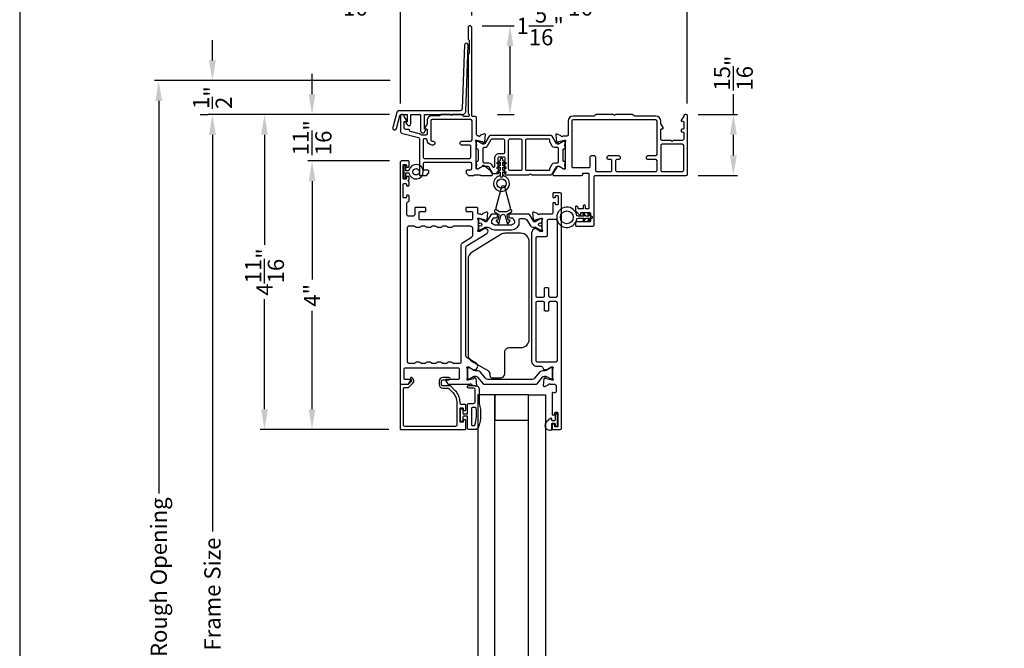
# Model space of a CAD drawing. Extents: x 0 to 68, y 0 to 44.
# Drawn here: x 0 to 14.6, y 25.3 to 34.6 of the extents above; entities that cross this region are included whole.
import ezdxf

# ---------------------------------------------------------------- set-up
doc = ezdxf.new("R2010")
doc.units = 0
doc.header["$LTSCALE"] = 2
doc.header["$MEASUREMENT"] = 0
doc.header["$PDMODE"] = 3
doc.layers.get('0').update_dxf_attribs({"linetype": 'CONTINUOUS'})
doc.layers.get('DEFPOINTS').update_dxf_attribs({"color": 3, "linetype": 'CONTINUOUS'})
doc.layers.add('Dim', color=7, linetype='CONTINUOUS')
doc.styles.get("Standard").update_dxf_attribs({"font": 'arial.ttf'})
doc.dimstyles.get("Standard").update_dxf_attribs({"dimtxt": 0.24, "dimasz": 0.3, "dimexe": 0.0625, "dimexo": 0.18, "dimgap": 0.09, "dimtad": 0, "dimdec": 4, "dimzin": 0, "dimdsep": 46, "dimlunit": 4, "dimtxsty": 'STANDARD', "dimcen": 0, "dimadec": 5, "dimazin": 0, "dimtfac": 1, "dimtdec": 4, "dimtofl": 0, "dimtmove": 0, "dimatfit": 3, "dimfxl": 1, "dimtolj": 1, "dimtzin": 0, "dimarcsym": 0})

# ---------------------------------------------------------------- blocks, each defined once
blk = doc.blocks.new('*D166')
at = {"layer": 'DEFPOINTS', "color": 0, "transparency": 16777216}
for p in [(5.661, 33.16), (3.627, 28.496), (5.649, 28.496)]:
    blk.add_point(p, dxfattribs=at)
at = {"layer": 'Dim', "color": 0, "lineweight": -2, "transparency": 16777216}
for p, q in [((5.481, 33.16), (3.564, 33.16)), ((3.627, 32.86), (3.627, 31.229)), ((3.627, 28.796), (3.627, 30.427)), ((5.469, 28.496), (3.564, 28.496))]:
    blk.add_line(p, q, dxfattribs=at)
at = {"layer": 'Dim', "color": 0, "transparency": 16777216}
for points in [[(3.577, 32.86), (3.677, 32.86), (3.627, 33.16)], [(3.577, 28.796), (3.677, 28.796), (3.627, 28.496)]]:
    blk.add_solid(points, dxfattribs=at)
at = {"layer": 'Dim', "color": 0, "transparency": 16777216, "insert": (3.627, 30.828), "char_height": 0.24, "attachment_point": 5, "rotation": 90}
blk.add_mtext('\\A1;4{\\H1x;\\S11/16;}"', dxfattribs=at)
blk = doc.blocks.new('*D167')
at = {"layer": 'DEFPOINTS', "color": 0, "transparency": 16777216}
for p in [(9.87, 33.16), (10.573, 33.16), (9.872, 32.254)]:
    blk.add_point(p, dxfattribs=at)
at = {"layer": 'Dim', "color": 0, "lineweight": -2, "transparency": 16777216}
for p, q in [((10.573, 33.16), (10.573, 33.46)), ((10.05, 33.16), (10.636, 33.16)), ((10.573, 32.554), (10.573, 32.86)), ((10.052, 32.254), (10.636, 32.254))]:
    blk.add_line(p, q, dxfattribs=at)
at = {"layer": 'Dim', "color": 0, "transparency": 16777216}
for points in [[(10.523, 32.86), (10.623, 32.86), (10.573, 33.16)], [(10.523, 32.554), (10.623, 32.554), (10.573, 32.254)]]:
    blk.add_solid(points, dxfattribs=at)
at = {"layer": 'Dim', "color": 0, "transparency": 16777216, "insert": (10.573, 33.772), "char_height": 0.24, "attachment_point": 5, "rotation": 90}
blk.add_mtext('\\A1;{\\H1x;\\S15/16;}"', dxfattribs=at)
blk = doc.blocks.new('*D168')
at = {"layer": 'DEFPOINTS', "color": 0, "transparency": 16777216}
for p in [(6.669, 34.471), (7.264, 34.471), (6.9, 33.157)]:
    blk.add_point(p, dxfattribs=at)
at = {"layer": 'Dim', "color": 0, "lineweight": -2, "transparency": 16777216}
for p, q in [((6.849, 34.471), (7.326, 34.471)), ((7.264, 33.457), (7.264, 34.171)), ((7.08, 33.157), (7.326, 33.157))]:
    blk.add_line(p, q, dxfattribs=at)
at = {"layer": 'Dim', "color": 0, "transparency": 16777216}
for points in [[(7.214, 34.171), (7.314, 34.171), (7.264, 34.471)], [(7.214, 33.457), (7.314, 33.457), (7.264, 33.157)]]:
    blk.add_solid(points, dxfattribs=at)
at = {"layer": 'Dim', "color": 0, "transparency": 16777216, "insert": (7.711, 34.471), "char_height": 0.24, "attachment_point": 5}
blk.add_mtext('\\A1;1{\\H1x;\\S5/16;}"', dxfattribs=at)
blk = doc.blocks.new('*D169')
at = {"layer": 'DEFPOINTS', "color": 0, "transparency": 16777216}
for p in [(9.89, 34.911), (6.697, 34.444), (9.89, 33.141)]:
    blk.add_point(p, dxfattribs=at)
at = {"layer": 'Dim', "color": 0, "lineweight": -2, "transparency": 16777216}
for p, q in [((6.697, 34.624), (6.697, 34.973)), ((6.997, 34.911), (7.897, 34.911)), ((9.59, 34.911), (8.69, 34.911)), ((9.89, 33.321), (9.89, 34.973))]:
    blk.add_line(p, q, dxfattribs=at)
at = {"layer": 'Dim', "color": 0, "transparency": 16777216}
for points in [[(6.997, 34.961), (6.997, 34.861), (6.697, 34.911)], [(9.59, 34.961), (9.59, 34.861), (9.89, 34.911)]]:
    blk.add_solid(points, dxfattribs=at)
at = {"layer": 'Dim', "color": 0, "transparency": 16777216, "insert": (8.293, 34.911), "char_height": 0.24, "attachment_point": 5}
blk.add_mtext('\\A1;3{\\H1x;\\S3/16;}"', dxfattribs=at)
blk = doc.blocks.new('*D170')
at = {"layer": 'DEFPOINTS', "color": 0, "transparency": 16777216}
for p in [(5.642, 34.911), (6.697, 34.911), (5.642, 33.14)]:
    blk.add_point(p, dxfattribs=at)
at = {"layer": 'Dim', "color": 0, "lineweight": -2, "transparency": 16777216}
for p, q in [((6.697, 35.091), (6.697, 34.973)), ((5.642, 34.911), (5.342, 34.911)), ((5.642, 33.32), (5.642, 34.973)), ((6.397, 34.911), (5.942, 34.911))]:
    blk.add_line(p, q, dxfattribs=at)
at = {"layer": 'Dim', "color": 0, "transparency": 16777216}
for points in [[(5.942, 34.961), (5.942, 34.861), (5.642, 34.911)], [(6.397, 34.961), (6.397, 34.861), (6.697, 34.911)]]:
    blk.add_solid(points, dxfattribs=at)
at = {"layer": 'Dim', "color": 0, "transparency": 16777216, "insert": (4.957, 34.911), "char_height": 0.24, "attachment_point": 5}
blk.add_mtext('\\A1;1{\\H1x;\\S1/16;}"', dxfattribs=at)
blk = doc.blocks.new('*D191')
at = {"layer": 'DEFPOINTS', "color": 0, "transparency": 16777216}
for p in [(5.661, 33.16), (2.855, 18.961), (5.7, 18.961)]:
    blk.add_point(p, dxfattribs=at)
at = {"layer": 'Dim', "color": 0, "lineweight": -2, "transparency": 16777216}
for p, q in [((5.481, 33.16), (2.792, 33.16)), ((2.855, 32.86), (2.855, 26.987)), ((2.855, 19.261), (2.855, 25.134)), ((5.52, 18.961), (2.792, 18.961))]:
    blk.add_line(p, q, dxfattribs=at)
at = {"layer": 'Dim', "color": 0, "transparency": 16777216}
for points in [[(2.805, 32.86), (2.905, 32.86), (2.855, 33.16)], [(2.805, 19.261), (2.905, 19.261), (2.855, 18.961)]]:
    blk.add_solid(points, dxfattribs=at)
at = {"layer": 'Dim', "color": 0, "transparency": 16777216, "insert": (2.855, 26.061), "char_height": 0.24, "width": 3.6365, "attachment_point": 5, "rotation": 90}
blk.add_mtext('\\A1;Frame Size', dxfattribs=at)
blk = doc.blocks.new('*D192')
at = {"layer": 'DEFPOINTS', "color": 0, "transparency": 16777216}
for p in [(2.06, 33.66), (5.669, 33.66), (5.7, 18.961)]:
    blk.add_point(p, dxfattribs=at)
at = {"layer": 'Dim', "color": 0, "lineweight": -2, "transparency": 16777216}
for p, q in [((5.489, 33.66), (1.998, 33.66)), ((2.06, 33.36), (2.06, 27.551)), ((2.06, 19.261), (2.06, 25.071)), ((5.52, 18.961), (1.998, 18.961))]:
    blk.add_line(p, q, dxfattribs=at)
at = {"layer": 'Dim', "color": 0, "transparency": 16777216}
for points in [[(2.01, 33.36), (2.11, 33.36), (2.06, 33.66)], [(2.01, 19.261), (2.11, 19.261), (2.06, 18.961)]]:
    blk.add_solid(points, dxfattribs=at)
at = {"layer": 'Dim', "color": 0, "transparency": 16777216, "insert": (2.06, 26.311), "char_height": 0.24, "attachment_point": 5, "rotation": 90}
blk.add_mtext('\\A1;Rough Opening', dxfattribs=at)
blk = doc.blocks.new('*D193')
at = {"layer": 'DEFPOINTS', "color": 0, "transparency": 16777216}
for p in [(2.855, 33.66), (5.669, 33.66), (2.855, 33.157)]:
    blk.add_point(p, dxfattribs=at)
at = {"layer": 'Dim', "color": 0, "lineweight": -2, "transparency": 16777216}
for p, q in [((2.855, 33.96), (2.855, 34.26)), ((5.489, 33.66), (2.792, 33.66)), ((2.675, 33.157), (2.792, 33.157)), ((2.855, 32.857), (2.855, 32.557))]:
    blk.add_line(p, q, dxfattribs=at)
at = {"layer": 'Dim', "color": 0, "transparency": 16777216}
for points in [[(2.805, 33.96), (2.905, 33.96), (2.855, 33.66)], [(2.805, 32.857), (2.905, 32.857), (2.855, 33.157)]]:
    blk.add_solid(points, dxfattribs=at)
at = {"layer": 'Dim', "color": 0, "transparency": 16777216, "insert": (2.855, 33.409), "char_height": 0.24, "attachment_point": 5, "rotation": 90}
blk.add_mtext('\\A1;{\\H1x;\\S1/2;}"', dxfattribs=at)
blk = doc.blocks.new('*D194')
at = {"color": 0, "lineweight": -2, "transparency": 16777216}
for p, q in [((4.331, 33.46), (4.331, 33.76)), ((5.481, 33.16), (4.268, 33.16)), ((5.477, 32.471), (4.268, 32.471)), ((4.331, 32.171), (4.331, 31.871))]:
    blk.add_line(p, q, dxfattribs=at)
at = {"color": 0, "transparency": 16777216}
for points in [[(4.281, 33.46), (4.381, 33.46), (4.331, 33.16)], [(4.281, 32.171), (4.381, 32.171), (4.331, 32.471)]]:
    blk.add_solid(points, dxfattribs=at)
at = {"layer": 'DEFPOINTS', "color": 0, "transparency": 16777216}
for p in [(5.661, 33.16), (4.331, 32.471), (5.657, 32.471)]:
    blk.add_point(p, dxfattribs=at)
at = {"color": 0, "transparency": 16777216, "insert": (4.331, 32.816), "char_height": 0.24, "attachment_point": 5, "rotation": 90}
blk.add_mtext('\\A1;{\\H1x;\\S11/16;}"', dxfattribs=at)
blk = doc.blocks.new('*D195')
at = {"color": 0, "lineweight": -2, "transparency": 16777216}
for p, q in [((5.477, 32.471), (4.268, 32.471)), ((4.331, 32.171), (4.331, 30.716)), ((4.331, 28.796), (4.331, 30.251)), ((5.469, 28.496), (4.268, 28.496))]:
    blk.add_line(p, q, dxfattribs=at)
at = {"color": 0, "transparency": 16777216}
for points in [[(4.281, 32.171), (4.381, 32.171), (4.331, 32.471)], [(4.281, 28.796), (4.381, 28.796), (4.331, 28.496)]]:
    blk.add_solid(points, dxfattribs=at)
at = {"layer": 'DEFPOINTS', "color": 0, "transparency": 16777216}
for p in [(5.657, 32.471), (4.331, 28.496), (5.649, 28.496)]:
    blk.add_point(p, dxfattribs=at)
at = {"color": 0, "transparency": 16777216, "insert": (4.331, 30.483), "char_height": 0.24, "attachment_point": 5, "rotation": 90}
blk.add_mtext('\\A1;4"', dxfattribs=at)

msp = doc.modelspace()

# ---------------------------------------------------------------- linework, layer by layer
for points in [[(0, 44.00001), (0, 0), (34.00001, 0), (34.00001, 44.00001)], [(6.78803, 23.18612), (7.03801, 23.18612), (7.03801, 29.01117), (6.78803, 29.01117)], [(7.03801, 28.6362), (7.53794, 28.6362), (7.53794, 29.01117), (7.03801, 29.01117)], [(7.53794, 29.01117), (7.78793, 29.01117), (7.78793, 23.18612), (7.53794, 23.18612)]]:
    msp.add_lwpolyline(points, close=True)
for points in [[(6.69165, 32.35243, -0.4141941), (6.67195, 32.33273), (6.62463, 32.33273, 0.41427454), (6.61282, 32.32091), (6.61282, 32.29823, 0.1989012), (6.61628, 32.28987), (6.64875, 32.2574, 0.1990466), (6.65711, 32.25394), (6.71896, 32.25394, 0.19894307), (6.73289, 32.25971), (6.73362, 32.26044, -0.19894272), (6.74755, 32.26621), (6.80957, 32.26621, -0.19894307), (6.8235, 32.26044), (6.82423, 32.25971, 0.19894289), (6.83816, 32.25394), (6.98499, 32.25394, 0.577361), (7.00205, 32.28348), (6.98174, 32.31865, 0.09725101), (6.97675, 32.32437), (6.87434, 32.40376, 0.31128714), (6.863, 32.40439), (6.85958, 32.40231, 0.3563634), (6.85538, 32.39037), (6.78548, 32.3477), (6.77366, 32.3477, -0.41407524), (6.76184, 32.35952), (6.76184, 32.75205, 0.21345742), (6.7579, 32.76086, -0.68848601), (6.76578, 32.78149), (6.77366, 32.78149), (6.85324, 32.76016, -0.26807986), (6.85882, 32.75459), (6.8606, 32.74793, 0.57740454), (6.87378, 32.7444), (6.89115, 32.76177), (6.89968, 32.85925, 0.54862713), (6.88387, 32.87139), (6.82829, 32.85115, 0.26373209), (6.82072, 32.84229, -0.79280949), (6.79773, 32.84137), (6.78905, 32.84137, -0.41431322), (6.76935, 32.86107), (6.76935, 33.11014, 0.41419443), (6.74965, 33.12984), (6.70933, 33.12984, -0.41427299), (6.69752, 33.14166), (6.69752, 34.44438, 0.99991691), (6.64236, 34.44438), (6.64236, 34.28313, 0.19885154), (6.64813, 34.2692), (6.65235, 34.26498, -0.19885154), (6.65812, 34.25106), (6.65812, 34.07039, -0.19885154), (6.65235, 34.05646), (6.64813, 34.05224, 0.19885154), (6.64236, 34.03832), (6.64236, 33.18397, 0.1988825), (6.64813, 33.17004), (6.65466, 33.16352, -0.19875229), (6.65812, 33.15516), (6.65812, 33.14166, -0.41427299), (6.6463, 33.12984), (6.58218, 33.12984, -0.3468973), (6.56303, 33.14495, 0.34689652), (6.54387, 33.16005), (6.4119, 33.16005), (6.39614, 33.1443), (6.38038, 33.16005), (6.24739, 33.16005, 0.19905125), (6.23903, 33.15659), (6.22625, 33.14382, -0.19879186), (6.2179, 33.14036), (6.11051, 33.14036, 0.41423213), (6.03566, 33.0655), (6.03566, 33.02419, -0.14807154), (6.03235, 33.01326), (6.00063, 32.96569, 0.59894188), (6.01047, 32.94731), (6.02384, 32.94731, -0.41427189), (6.03566, 32.93549), (6.03566, 32.87246, -0.41419372), (6.01596, 32.85276), (5.9623, 32.85276, -0.16870957), (5.95008, 32.85701, 0.10208311), (5.92305, 32.87057), (5.78985, 32.90627, -0.3004548), (5.77544, 32.92251, 0.37335211), (5.75594, 32.93943), (5.71655, 32.93943, -0.41419372), (5.69685, 32.95913), (5.69685, 33.0458, -0.41427189), (5.70867, 33.05762), (5.72204, 33.05762, 0.59894399), (5.73187, 33.076), (5.70016, 33.12357, -0.14807154), (5.69685, 33.1345), (5.69685, 33.14036, 0.41419635), (5.67715, 33.16005), (5.66139, 33.16005, 0.41418999), (5.64169, 33.14036), (5.64169, 32.90398, 0.33946799), (5.65629, 32.88495), (5.90878, 32.8173, -0.3395012), (5.92338, 32.79827), (5.92338, 32.26576, 0.41427189), (5.9352, 32.25394), (6.01697, 32.25394, 0.19904505), (6.02533, 32.2574), (6.05781, 32.28987, 0.19890151), (6.06127, 32.29823), (6.06127, 32.32091, 0.41427809), (6.04945, 32.33273), (5.98247, 32.33273), (5.98247, 32.43519, -0.41419635), (6.00217, 32.45488), (6.67195, 32.45488, -0.4141941), (6.69165, 32.43519)], [(6.64296, 34.18634, 1.00813982), (6.58834, 34.18865), (6.55547, 33.24892), (6.55454, 33.24244), (6.55223, 33.23596), (6.54899, 33.22994), (6.54482, 33.22485), (6.53927, 33.22068), (6.53325, 33.21744), (6.52677, 33.21559), (6.52029, 33.21513), (5.62083, 33.21513), (5.61527, 33.21467), (5.60972, 33.21328), (5.60416, 33.21096), (5.59953, 33.20772), (5.59537, 33.20402), (5.59166, 33.19939), (5.58889, 33.1943), (5.58703, 33.1892), (5.52685, 32.96515, 1), (5.58009, 32.9508), (5.63009, 33.13782), (5.63194, 33.14245), (5.63425, 33.14662), (5.63703, 33.15078), (5.64073, 33.15402), (5.6449, 33.15634), (5.64953, 33.15865), (5.65416, 33.15958), (5.65925, 33.16004), (5.73239, 33.16004), (5.73378, 33.16004), (5.73563, 33.15958), (5.73656, 33.15865), (5.73795, 33.15773), (5.73887, 33.15634), (5.7398, 33.15495), (5.74026, 33.15356), (5.74026, 33.15217), (5.74026, 33.05264), (5.73054, 33.05264), (5.72776, 33.05218), (5.72499, 33.05125), (5.72313, 33.0494), (5.72174, 33.04755), (5.72082, 33.04477), (5.72036, 33.042), (5.72082, 33.03968), (5.72221, 33.0369), (5.74026, 33.00959, 0.74427676), (5.79535, 33.02626), (5.79535, 33.15217), (5.79535, 33.15356), (5.79581, 33.15495), (5.79674, 33.15634), (5.79766, 33.15773), (5.79905, 33.15865), (5.80044, 33.15958), (5.80183, 33.16004), (5.80322, 33.16004), (5.93237, 33.16004), (5.93376, 33.16004), (5.93561, 33.15958), (5.93654, 33.15865), (5.93793, 33.15773), (5.93886, 33.15634), (5.93978, 33.15495), (5.94024, 33.15356), (5.94024, 33.15217), (5.94024, 32.91608, 0.75132088), (5.99533, 32.89942), (6.01385, 32.92673), (6.01477, 32.92904), (6.01524, 32.93182), (6.01524, 32.9346), (6.01431, 32.93691), (6.01246, 32.93923), (6.01061, 32.94108), (6.00783, 32.942), (6.00552, 32.94247), (5.99533, 32.94247), (5.99533, 33.15217), (5.99533, 33.15356), (5.99579, 33.15495), (5.99672, 33.15634), (5.99765, 33.15773), (5.99904, 33.15865), (6.00042, 33.15958), (6.00181, 33.16004), (6.0032, 33.16004), (6.55917, 33.16004), (6.56843, 33.16097), (6.57769, 33.16374), (6.58648, 33.16791), (6.59389, 33.17393), (6.59991, 33.18133), (6.60454, 33.18967), (6.60778, 33.19893), (6.60917, 33.20818)], [(8.42037, 31.76133), (8.39279, 31.76133, -0.41427189), (8.38097, 31.77315), (8.38097, 31.80112, 0.3564069), (8.36521, 31.82042, 0.3564069), (8.34945, 31.80112), (8.34945, 31.77315, -0.41427189), (8.33764, 31.76133), (8.28642, 31.76133, -0.41427189), (8.2746, 31.77315, 0.41414955), (8.24308, 31.80466, 0.41408577), (8.23521, 31.79679), (8.23521, 31.7349, 0.19902389), (8.23751, 31.72933), (8.29718, 31.66966, 0.66819508), (8.314, 31.67662), (8.314, 31.70662), (8.44598, 31.70662, -0.41427423), (8.45582, 31.69677), (8.45582, 31.57858, -0.41410577), (8.44598, 31.56873), (8.24505, 31.56873, 0.41428912), (8.23521, 31.55889), (8.23521, 31.51555, 0.41412067), (8.24505, 31.5057), (8.49128, 31.5057, 0.41419744), (8.51098, 31.5254), (8.51098, 32.24241, -0.41407336), (8.5228, 32.25423), (9.872, 32.25423, 0.41418999), (9.89169, 32.27393), (9.89169, 33.14065, 0.41418999), (9.872, 33.16035), (9.85624, 33.16035, 0.41418999), (9.83654, 33.14065), (9.83654, 33.13479, -0.14809668), (9.83323, 33.12387), (9.80151, 33.07629, 0.59903794), (9.81135, 33.05792), (9.82472, 33.05792, -0.4142843), (9.83654, 33.0461), (9.83654, 32.95155, -0.4142843), (9.82472, 32.93973), (9.81135, 32.93973, 0.41425948), (9.79953, 32.92791), (9.79953, 32.91215, 0.41425948), (9.81135, 32.90033), (9.82472, 32.90033, -0.4142843), (9.83654, 32.88851), (9.83654, 32.79592, -0.41420488), (9.81684, 32.77622), (9.68289, 32.77622), (9.66702, 32.76036), (9.65116, 32.77622), (9.51721, 32.77622, -0.41422127), (9.49751, 32.79592), (9.49751, 32.93578, -0.41425948), (9.50933, 32.9476), (9.5227, 32.9476, 0.59902951), (9.53253, 32.96597), (9.50082, 33.01355, -0.14807099), (9.49751, 33.02448), (9.49751, 33.06185, 0.41420786), (9.42265, 33.13671), (9.11187, 33.13671, -0.19894009), (9.09794, 33.14248), (9.08585, 33.15458, 0.1989456), (9.07192, 33.16035), (8.82656, 33.16035), (8.8108, 33.14459), (8.79505, 33.16035), (8.54851, 33.16035, 0.19894009), (8.53458, 33.15458), (8.52248, 33.14248, -0.19894009), (8.50856, 33.13671), (8.19826, 33.13671, 0.41420078), (8.12341, 33.06186), (8.12341, 32.85902, -0.41419635), (8.10371, 32.83932), (8.04482, 32.83932, -0.79270538), (8.02182, 32.84024, 0.26372484), (8.01426, 32.84911), (7.95868, 32.86934, 0.5486271), (7.94286, 32.8572), (7.95139, 32.75972), (7.96876, 32.74235, 0.57740654), (7.98194, 32.74588), (7.98373, 32.75254, -0.26766332), (7.9893, 32.75812), (8.06888, 32.77944), (8.07676, 32.77944, -0.68845925), (8.08464, 32.75881, 0.21340285), (8.0807, 32.75), (8.0807, 32.35981, -0.41427189), (8.06888, 32.34799), (8.05707, 32.34799), (7.99252, 32.38739), (7.96622, 32.38739, 0.26796541), (7.95599, 32.38148), (7.89958, 32.28378, 0.57738458), (7.91664, 32.25423), (8.3217, 32.25423, 0.41418999), (8.3414, 32.27393), (8.3414, 32.28136, -0.41428066), (8.35321, 32.29318), (8.42037, 32.29318, -0.41427189), (8.43219, 32.28136), (8.43219, 31.77315, -0.41427189)], [(5.97853, 32.52971, 0.41419372), (5.99823, 32.51002), (6.666, 32.51002, 0.4141941), (6.6857, 32.52971), (6.6857, 32.6873, 0.4141941), (6.666, 32.707), (6.54387, 32.707, -0.41419503), (6.52417, 32.7267), (6.52417, 32.74245, -0.41419503), (6.54387, 32.76215), (6.68176, 32.76215, 0.4141941), (6.70146, 32.78185), (6.70146, 33.0655, 0.4141941), (6.68176, 33.0852), (6.11051, 33.0852, 0.41419372), (6.09081, 33.0655), (6.09081, 32.78185, 0.41419372), (6.11051, 32.76215), (6.13021, 32.76215, -0.41419372), (6.14991, 32.74245), (6.14991, 32.7267, -0.41419372), (6.13021, 32.707), (6.11051, 32.707, -0.40207461), (6.03573, 32.77873, 0.40197906), (6.01604, 32.79761), (5.99823, 32.79761, 0.41419372), (5.97853, 32.77791)], [(8.19826, 33.08097, 0.41413118), (8.17915, 33.06186), (8.17915, 32.39212, 0.41430912), (8.19885, 32.37242), (8.43273, 32.37242, 0.41430912), (8.45243, 32.39212), (8.45243, 32.5301, -0.41419744), (8.47212, 32.5498), (8.51152, 32.5498, -0.41418999), (8.53122, 32.5301), (8.53122, 32.33302, 0.41431438), (8.55092, 32.31333), (8.75368, 32.31333, 0.41431656), (8.77338, 32.33302), (8.77338, 32.47485, 0.41428167), (8.75368, 32.49455), (8.72413, 32.49455, -0.41419744), (8.70443, 32.51425), (8.70443, 32.5301, -0.41419744), (8.72413, 32.5498), (8.87778, 32.5498, -0.41419526), (8.89748, 32.5301), (8.89748, 32.51425, -0.41419526), (8.87778, 32.49455), (8.84823, 32.49455, 0.41427423), (8.82853, 32.47485), (8.82853, 32.33302, 0.41430912), (8.84823, 32.31333), (9.42202, 32.31333, 0.41430912), (9.44172, 32.33302), (9.44172, 32.47495, 0.41418999), (9.42202, 32.49464), (9.30388, 32.49464, -0.41419526), (9.28418, 32.51434), (9.28418, 32.5301, -0.41419526), (9.30388, 32.5498), (9.42207, 32.5498, 0.41418999), (9.44176, 32.5695), (9.44176, 33.06185, 0.41414358), (9.42265, 33.08097)], [(7.16941, 32.58314, 0.41422344), (7.1891, 32.60283), (7.1891, 32.7721, 0.41418853), (7.16941, 32.79179), (6.99511, 32.79179, 0.26789309), (6.97806, 32.78194), (6.9184, 32.67861, -0.26777461), (6.90817, 32.6727), (6.87994, 32.6727, 0.41418828), (6.86026, 32.65302), (6.86026, 32.46209, 0.41418828), (6.87994, 32.44241), (6.95131, 32.44241, -0.26793751), (6.9854, 32.42272), (7.00744, 32.38455, 0.76724448), (7.03683, 32.39242), (7.03683, 32.51228, -0.41421631), (7.10769, 32.58314)], [(7.84354, 32.79176), (7.50499, 32.79176, 0.41423731), (7.49318, 32.77995), (7.49318, 32.34692, 0.41423731), (7.50499, 32.33511), (7.84354, 32.33511, 0.4142395), (7.85535, 32.34692), (7.85535, 32.36207, -0.13171278), (7.85799, 32.37191), (7.88736, 32.42279, -0.26799788), (7.92146, 32.44247), (7.96256, 32.44247, 0.41422465), (7.98224, 32.46216), (7.98224, 32.65299, 0.41422465), (7.96256, 32.67268), (7.92146, 32.67268, -0.26789464), (7.88736, 32.69236), (7.85799, 32.74324, -0.13159365), (7.85535, 32.75308), (7.85535, 32.77995, 0.4142395)], [(9.51721, 32.31333), (9.81684, 32.31333, 0.41432401), (9.83654, 32.33302), (9.83654, 32.70138, 0.41420488), (9.81684, 32.72108), (9.51721, 32.72108, 0.41418999), (9.49751, 32.70138), (9.49751, 32.33302, 0.41430912)], [(5.74832, 29.16604, 0.26805365), (5.76538, 29.17589), (5.79381, 29.22514, 0.57734833), (5.78698, 29.23696), (5.70819, 29.23696, -0.41427189), (5.69637, 29.24877), (5.69637, 29.38928, -0.41431284), (5.71607, 29.40898), (6.49219, 29.40898, -0.41431415), (6.51189, 29.38928), (6.51189, 29.25665, -0.41431415), (6.49219, 29.23696), (6.3149, 29.23696, 0.57734833), (6.30807, 29.22514), (6.33651, 29.17589, 0.26805315), (6.35357, 29.16604), (6.66301, 29.16604, 0.22478512), (6.67215, 29.17037, -0.63571825), (6.6929, 29.16512, 0.2637307), (6.70046, 29.15625), (6.75605, 29.13602, 0.54862726), (6.77186, 29.14816), (6.76333, 29.24564), (6.74596, 29.26301, 0.57740445), (6.73278, 29.25948), (6.73099, 29.25282, -0.2676587), (6.72542, 29.24725), (6.64584, 29.22592), (6.63796, 29.22592, -0.68845558), (6.63008, 29.24655, 0.21340475), (6.63402, 29.25536), (6.63402, 29.3825, 0.06341276), (6.63377, 29.38448), (6.62639, 29.41305, -0.4902137), (6.63402, 29.4229), (6.65455, 29.4229, -0.13793163), (6.66071, 29.42117), (6.71009, 29.39103, 0.36117637), (6.71417, 29.37912), (6.71753, 29.37707, 0.58112634), (6.73251, 29.38535), (6.75663, 29.38535, 0.29170067), (6.76734, 29.39217), (6.78124, 29.42198, 0.38184326), (6.76606, 29.47226), (6.62895, 29.55595, -0.26143314), (6.61008, 29.58957), (6.61008, 31.18622, -0.26143314), (6.62895, 31.21985), (6.91905, 31.39693, 0.38186909), (6.93423, 31.44721), (6.92871, 31.45905, 0.29138863), (6.918, 31.46587), (6.89388, 31.46587, 0.58112503), (6.8789, 31.47415), (6.87554, 31.4721, 0.36105206), (6.87146, 31.46019), (6.82208, 31.43005, -0.13793208), (6.81592, 31.42831), (6.79539, 31.42831, -0.49025524), (6.78776, 31.43817), (6.79514, 31.46674, 0.06310146), (6.79539, 31.46871), (6.79539, 31.59586, 0.21345742), (6.79145, 31.60467, -0.68848678), (6.79933, 31.6253), (6.80721, 31.6253), (6.88679, 31.60397, -0.26792568), (6.89236, 31.5984), (6.89415, 31.59174, 0.57726411), (6.90733, 31.58821), (6.9247, 31.60558), (6.93323, 31.70306, 0.548627), (6.91741, 31.7152), (6.86183, 31.69497, 0.26355918), (6.85427, 31.68609, -0.7928097), (6.83127, 31.68518), (6.80477, 31.68518, -0.4141945), (6.78508, 31.70488), (6.78508, 31.7714, 0.41427376), (6.77326, 31.78322), (6.62036, 31.78322, 0.41427454), (6.60854, 31.7714), (6.60854, 31.73595, 0.41427454), (6.62036, 31.72413), (6.69522, 31.72413, -0.41427454), (6.70703, 31.71231), (6.70703, 31.6131, -0.41427454), (6.69522, 31.60128), (5.93093, 31.60128, -0.41427809), (5.91911, 31.6131), (5.91911, 31.71231, -0.41427809), (5.93093, 31.72413), (6.00578, 31.72413, 0.41427628), (6.0176, 31.73595), (6.0176, 31.7714, 0.41427628), (6.00578, 31.78322), (5.86395, 31.78322, 0.41427628), (5.85213, 31.7714), (5.85213, 31.67613, -0.41419372), (5.83244, 31.65643), (5.75547, 31.65643, -0.41419372), (5.73577, 31.67613), (5.73577, 31.84474, -0.35742512), (5.7516, 31.86405, 0.3573396), (5.76743, 31.88337), (5.76743, 31.95111, 0.41427809), (5.75561, 31.96293), (5.73985, 31.96293, 0.41427189), (5.72803, 31.95111), (5.72803, 31.93535, -0.41427628), (5.71621, 31.92353), (5.69258, 31.92353, -0.41427189), (5.68076, 31.93535), (5.68076, 32.12839, -0.41407336), (5.69258, 32.14021), (5.71621, 32.14021, -0.41407775), (5.72803, 32.12839), (5.72803, 32.11263, 0.41427189), (5.73985, 32.10081), (5.75561, 32.10081, 0.41427809), (5.76743, 32.11263), (5.76743, 32.15895, 0.19895311), (5.76397, 32.16731), (5.75167, 32.17961), (5.76397, 32.1919, 0.19895311), (5.76743, 32.20026), (5.76743, 32.23082, 0.41407957), (5.75561, 32.24264), (5.73985, 32.24264, 0.41407336), (5.72803, 32.23082), (5.72803, 32.21506, -0.41427628), (5.71621, 32.20324), (5.69258, 32.20324, -0.41427189), (5.68076, 32.21506), (5.68076, 32.4081, -0.41427189), (5.69258, 32.41992), (5.71621, 32.41992, -0.41427628), (5.72803, 32.4081), (5.72803, 32.39234, 0.41421373), (5.73985, 32.38053), (5.75561, 32.38053, 0.41421994), (5.76743, 32.39234), (5.76743, 32.46326, 0.41437426), (5.75955, 32.47114), (5.65698, 32.47114, 0.41430912), (5.63728, 32.45144), (5.63728, 29.17786, 0.41427189), (5.6491, 29.16604)], [(5.6894, 32.23308, 0.99998044), (5.7194, 32.23308), (5.7194, 32.28658, -0.41429147), (5.7294, 32.29658), (5.75709, 32.29658, -0.35257513), (5.76686, 32.28871, 9.29224056), (5.76686, 32.33445, -0.35294917), (5.75709, 32.32658), (5.7294, 32.32658, -0.41429147), (5.7194, 32.33658), (5.7194, 32.39008, 0.99998044), (5.6894, 32.39008)], [(7.91016, 31.99988, 0.41427189), (7.89834, 31.98806), (7.89834, 31.94079, 0.41427189), (7.91016, 31.92897), (7.92592, 31.92897, 0.41427628), (7.93774, 31.94079), (7.93774, 31.94867, -0.41427189), (7.94956, 31.96049), (7.96532, 31.96049, -0.41427628), (7.97714, 31.94867), (7.97714, 31.83442, -0.41427628), (7.96532, 31.8226), (7.94956, 31.8226, -0.41427189), (7.93774, 31.83442), (7.93774, 31.8423, 0.41427628), (7.92592, 31.85412), (7.91016, 31.85412, 0.41427189), (7.89834, 31.8423), (7.89834, 31.69653, -0.41407775), (7.88652, 31.68471), (7.70108, 31.68471, -0.79270298), (7.67808, 31.68563, 0.2637307), (7.67052, 31.6945), (7.61493, 31.71473, 0.54862646), (7.59912, 31.70259), (7.60765, 31.60511), (7.62502, 31.58774, 0.57740375), (7.6382, 31.59127), (7.63999, 31.59793, -0.26765497), (7.64556, 31.6035), (7.72514, 31.62483), (7.73302, 31.62483, -0.68845305), (7.7409, 31.6042, 0.21340285), (7.73696, 31.59539), (7.73696, 31.46824, 0.06335649), (7.73721, 31.46627), (7.74459, 31.43769, -0.49044817), (7.73696, 31.42785), (7.71643, 31.42785, -0.13759018), (7.71027, 31.42957), (7.66089, 31.45972, 0.36117207), (7.65681, 31.47162), (7.65345, 31.47368, 0.58112269), (7.63847, 31.4654), (7.61435, 31.4654, 0.29138902), (7.60364, 31.45858), (7.5852, 31.41904, 0.10950342), (7.58151, 31.40239), (7.58151, 29.51715, 0.4142173), (7.66424, 29.43442), (7.71587, 29.43442, -0.2914144), (7.75158, 29.41168), (7.76095, 29.39158, 0.29138902), (7.77166, 29.38476), (7.79578, 29.38476, 0.58112683), (7.81076, 29.37648), (7.81412, 29.37853, 0.36105282), (7.8182, 29.39044), (7.86758, 29.42058, -0.13792968), (7.87374, 29.42231), (7.89427, 29.42231, -0.49025981), (7.9019, 29.41246), (7.89452, 29.38388, 0.06328318), (7.89427, 29.38192), (7.89427, 29.25471, 0.21255841), (7.89818, 29.24593, -0.68728976), (7.89027, 29.22533), (7.88394, 29.22533), (7.80329, 29.24694, -0.26792189), (7.79772, 29.25251), (7.79601, 29.25889, 0.57725899), (7.78283, 29.26242), (7.76546, 29.24505), (7.75693, 29.14757, 0.54863094), (7.77274, 29.13543), (7.82833, 29.15566, 0.26382089), (7.83589, 29.16453, -0.79272862), (7.85888, 29.16545), (7.92564, 29.16545, -0.41419372), (7.94534, 29.14575), (7.94534, 29.05695, -0.57733902), (7.9158, 29.03989), (7.90398, 29.04671, 0.57740519), (7.88625, 29.03648), (7.88625, 28.72433, 0.41427189), (7.89807, 28.71251), (7.91383, 28.71251, 0.41427809), (7.92564, 28.72433), (7.92564, 28.74009, -0.41427189), (7.93746, 28.75191), (7.96154, 28.75191, -0.41427628), (7.97336, 28.74009), (7.97336, 28.54705, -0.41407775), (7.96154, 28.53523), (7.93746, 28.53523, -0.41407336), (7.92564, 28.54705), (7.92564, 28.56281, 0.41427809), (7.91383, 28.57463), (7.89807, 28.57463, 0.41427189), (7.88625, 28.56281), (7.88625, 28.50371, 0.41407919), (7.89413, 28.49583), (8.00865, 28.49583, 0.41419372), (8.02835, 28.51553), (8.02835, 31.98018, 0.41419372), (8.00865, 31.99988)], [(7.36073, 31.48058, 0.26792202), (7.40012, 31.54882), (7.40012, 31.60218, -0.41431415), (7.41982, 31.62188), (7.47411, 31.62188, -0.25401657), (7.50715, 31.60394), (7.56828, 31.50981, 0.25401564), (7.60132, 31.49187), (7.63136, 31.49187, -0.13162578), (7.64712, 31.48765), (7.71213, 31.45012, 0.13182081), (7.71804, 31.44853), (7.72514, 31.44853, 0.41422536), (7.7409, 31.46429), (7.7409, 31.48793), (7.73696, 31.48793), (7.73696, 31.5027, 0.47538468), (7.72748, 31.51042, 0.14534281), (7.7208, 31.5096, -1.52688965), (7.7208, 31.55293, 0.14534281), (7.72748, 31.55211, 0.47538468), (7.73696, 31.55983), (7.73696, 31.5746), (7.7409, 31.5746), (7.7409, 31.59824, 0.41422536), (7.72514, 31.614), (7.71804, 31.614, 0.13182081), (7.71213, 31.61241), (7.64712, 31.57488, -0.13162578), (7.63136, 31.57066), (7.62913, 31.57066, -0.25380132), (7.61922, 31.57604), (7.55201, 31.67953, 0.25400934), (7.5421, 31.68491), (7.2642, 31.68491, 0.41431229), (7.24451, 31.66521), (7.24451, 31.64945, 0.41419317), (7.2642, 31.62976), (7.29472, 31.62976, -0.25400934), (7.30463, 31.62437), (7.3273, 31.58946, -0.14497325), (7.32921, 31.58302), (7.32921, 31.55678, -0.26791392), (7.31936, 31.53972), (7.30253, 31.53, -0.13163005), (7.26313, 31.51945), (7.06042, 31.51945, -0.13162959), (7.02102, 31.53), (7.00419, 31.53972, -0.26791404), (6.99434, 31.55678), (6.99434, 31.58302, -0.14497735), (6.99625, 31.58946), (7.01892, 31.62437, -0.25401089), (7.02883, 31.62976), (7.05934, 31.62976, 0.41419503), (7.07904, 31.64945), (7.07904, 31.66521, 0.41431415), (7.05934, 31.68491), (6.99419, 31.68491, 0.25401012), (6.98428, 31.67953), (6.91707, 31.57604, -0.25380248), (6.90716, 31.57066), (6.90492, 31.57066, -0.13162573), (6.88917, 31.57488), (6.82416, 31.61241, 0.1318241), (6.81825, 31.614), (6.81115, 31.614, 0.41422418), (6.79539, 31.59824), (6.79539, 31.5746), (6.79933, 31.5746), (6.79933, 31.55983, 0.47538474), (6.8088, 31.55211, 0.14534299), (6.81549, 31.55293, -1.52689071), (6.81549, 31.5096, 0.14534299), (6.8088, 31.51042, 0.47538474), (6.79933, 31.5027), (6.79933, 31.48793), (6.79539, 31.48793), (6.79539, 31.46429, 0.41422418), (6.81115, 31.44853), (6.81825, 31.44853, 0.1318241), (6.82416, 31.45012), (6.88917, 31.48765, -0.13162573), (6.90492, 31.49187), (6.92216, 31.49187, -0.13157214), (6.96156, 31.48131), (6.99323, 31.46303, 0.1316297), (7.03262, 31.45247), (7.29093, 31.45247, 0.13162959), (7.33032, 31.46303)], [(7.94562, 30.45401, 0.41419372), (7.96532, 30.4737), (7.96532, 31.58622, 0.41419372), (7.94562, 31.60592), (7.83545, 31.60592, 0.41419372), (7.81575, 31.58622), (7.81575, 31.36882, -0.41419635), (7.79605, 31.34912), (7.66424, 31.34912, 0.41419372), (7.64454, 31.32942), (7.64454, 30.4737, 0.41419372), (7.66424, 30.45401), (7.75371, 30.45401, 0.41419372), (7.77341, 30.4737), (7.77341, 30.58467, -0.41427628), (7.78523, 30.59649), (7.82463, 30.59649, -0.41427189), (7.83645, 30.58467), (7.83645, 30.4737, 0.41419372), (7.85615, 30.45401)], [(5.7622, 31.50511, 0.41431284), (5.7425, 31.48541), (5.7425, 29.4968, 0.41419372), (5.7622, 29.47711), (5.84627, 29.47711, 0.26805365), (5.86333, 29.48695, -0.26793453), (5.88038, 29.4968), (5.91978, 29.4968, -0.26793353), (5.93684, 29.48695, 0.26805365), (5.9539, 29.47711), (6.00385, 29.47711, 0.26805365), (6.02091, 29.48695, -0.26793353), (6.03797, 29.4968), (6.07737, 29.4968, -0.26793453), (6.09443, 29.48695, 0.26805365), (6.11148, 29.47711), (6.16144, 29.47711, 0.26805365), (6.1785, 29.48695, -0.26793725), (6.19556, 29.4968), (6.23495, 29.4968, -0.26793453), (6.25201, 29.48695, 0.26805315), (6.26907, 29.47711), (6.31902, 29.47711, 0.26805365), (6.33608, 29.48695, -0.26793589), (6.35314, 29.4968), (6.39254, 29.4968, -0.26793403), (6.4096, 29.48695, 0.26805315), (6.42666, 29.47711), (6.52226, 29.47711, 0.41419449), (6.54196, 29.4968), (6.54196, 31.22612, -0.2614335), (6.56083, 31.25974), (6.69489, 31.34158, 0.26143314), (6.71376, 31.3752), (6.71376, 31.46571, 0.41425413), (6.67437, 31.50511), (6.42666, 31.50511, 0.26805315), (6.4096, 31.49526, -0.26793403), (6.39254, 31.48541), (6.35314, 31.48541, -0.26793589), (6.33608, 31.49526, 0.26805365), (6.31902, 31.50511), (6.26907, 31.50511, 0.26805315), (6.25201, 31.49526, -0.26793453), (6.23495, 31.48541), (6.19556, 31.48541, -0.26793725), (6.1785, 31.49526, 0.26805365), (6.16144, 31.50511), (6.11148, 31.50511, 0.26805365), (6.09443, 31.49526, -0.26793453), (6.07737, 31.48541), (6.03797, 31.48541, -0.26793353), (6.02091, 31.49526, 0.26805365), (6.00385, 31.50511), (5.9539, 31.50511, 0.26805365), (5.93684, 31.49526, -0.26793353), (5.91978, 31.48541), (5.88038, 31.48541, -0.26793453), (5.86333, 31.49526, 0.26805365), (5.84627, 31.50511)], [(7.94562, 29.49746, 0.41419372), (7.96532, 29.51715), (7.96532, 30.37242, 0.41419372), (7.94562, 30.39212), (7.85615, 30.39212, 0.41419635), (7.83645, 30.37242), (7.83645, 30.26174, -0.41427189), (7.82463, 30.24993), (7.78523, 30.24993, -0.41427189), (7.77341, 30.26174), (7.77341, 30.37242, 0.41419635), (7.75371, 30.39212), (7.66424, 30.39212, 0.41419372), (7.64454, 30.37242), (7.64454, 29.51715, 0.41419372), (7.66424, 29.49746)], [(6.60963, 28.63362, 0.4141107), (6.60176, 28.64149), (6.57814, 28.64149, 0.4141107), (6.57026, 28.63362), (6.57026, 28.61197, -0.4144104), (6.56239, 28.60409), (6.5309, 28.60409, -0.4144104), (6.52303, 28.61197), (6.52303, 28.8088, -0.41419964), (6.5309, 28.81667), (6.56239, 28.81667, -0.41419964), (6.57026, 28.8088), (6.57026, 28.78715, 0.41419799), (6.57814, 28.77927), (6.60176, 28.77927, 0.41419799), (6.60963, 28.78715), (6.60963, 28.85604, 0.41423969), (6.59782, 28.86785), (6.54271, 28.86785, -0.41422301), (6.52303, 28.88753), (6.52303, 28.90172, 0.19891034), (6.45269, 29.07152), (6.38727, 29.13694, 0.19878475), (6.37336, 29.1427), (6.26962, 29.1427, -0.414187), (6.24994, 29.16238), (6.24994, 29.2133, -0.414187), (6.26962, 29.23298), (6.35777, 29.23298, 0.99996689), (6.35777, 29.26841), (6.26962, 29.26841, 0.4141912), (6.21451, 29.2133), (6.21451, 29.16238, 0.4141912), (6.26962, 29.10727), (6.34198, 29.10727, -0.19907393), (6.3559, 29.10151), (6.41929, 29.03812, -0.19891593), (6.47579, 28.90172), (6.47579, 28.56276, -0.41422301), (6.4561, 28.54307), (5.7042, 28.54307, -0.41422247), (5.68452, 28.56276), (5.68452, 29.10011, -0.41418755), (5.7042, 29.11979), (5.75333, 29.11979, 0.19878427), (5.76724, 29.12555), (5.82635, 29.18466, 0.33948272), (5.83323, 29.23694), (5.82063, 29.25875, 0.99996678), (5.78995, 29.24103), (5.80255, 29.21922, -0.33951321), (5.8013, 29.20971), (5.75698, 29.1654, -0.19857045), (5.75142, 29.16309), (5.64909, 29.16309, 0.4142395), (5.63728, 29.15128), (5.63728, 28.50764, 0.4142395), (5.64909, 28.49583), (6.59782, 28.49583, 0.41423969), (6.60963, 28.50764)]]:
    msp.add_lwpolyline(points, format="xyb", close=True)
for points in [[(6.9531, 32.83708), (6.8923, 32.73177, -0.2679811), (6.87526, 32.72193), (6.85965, 32.72193, -0.13175442), (6.84981, 32.72457), (6.79247, 32.75767, 0.13175486), (6.78262, 32.76031), (6.77759, 32.76031, 0.41415472), (6.76184, 32.74457), (6.76184, 32.72393, 0.16212835), (6.76382, 32.71798, -0.16230713), (6.7658, 32.71204), (6.7658, 32.70012, -0.16230713), (6.76382, 32.69418, 0.16212835), (6.76184, 32.68823), (6.76184, 32.6622, 0.41419744), (6.77372, 32.65032), (6.78085, 32.65032, -0.41413958), (6.79273, 32.63845), (6.79273, 32.47671, -0.41419744), (6.78085, 32.46483), (6.77372, 32.46483, 0.41413958), (6.76184, 32.45295), (6.76184, 32.42692, 0.16230435), (6.76382, 32.42098, -0.16213113), (6.7658, 32.41503), (6.7658, 32.40311, -0.16236788), (6.76382, 32.39717, 0.1623651), (6.76184, 32.39122), (6.76184, 32.37058, 0.41415472), (6.77759, 32.35484), (6.78262, 32.35484, 0.13175486), (6.79247, 32.35748), (6.84981, 32.39058, -0.13153995), (6.85965, 32.39322), (6.9343, 32.39322, -0.26789414), (6.95135, 32.38338), (7.00077, 32.29778, 0.26789414), (7.01782, 32.28794), (7.08673, 32.28794, 0.74259876), (7.09327, 32.30958, -0.53596192), (7.09327, 32.32925, 0.53596192), (7.09327, 32.34892, -0.53602586), (7.09327, 32.36859, 0.53596192), (7.09327, 32.38826, -0.53596192), (7.09327, 32.40793, 0.53602586), (7.09327, 32.42759, -0.53596192), (7.09327, 32.44726, 0.53602586), (7.09327, 32.46693, -0.25105575), (7.088, 32.47677), (7.088, 32.51228, -0.41422381), (7.10769, 32.53197), (7.16815, 32.53197, -0.41422354), (7.18783, 32.51228), (7.18783, 32.47677, -0.25105614), (7.18256, 32.46693, 0.53602399), (7.18256, 32.44726, -0.5359582), (7.18256, 32.42759, 0.53602399), (7.18256, 32.40793, -0.5359582), (7.18256, 32.38826, 0.53596006), (7.18256, 32.36859, -0.53602213), (7.18256, 32.34892, 0.53596006), (7.18256, 32.32925, -0.5359582), (7.18256, 32.30958, 0.55651524), (7.1832, 32.28952, -0.25953375), (7.1891, 32.27966, 0.40493758), (7.2009, 32.26823), (7.54446, 32.26823, 0.19893465), (7.55281, 32.27169), (7.55674, 32.27563, -0.4141631), (7.57345, 32.27563), (7.57738, 32.27169, 0.19893304), (7.58573, 32.26823), (7.8724, 32.26823, 0.26789464), (7.88944, 32.27807), (7.95024, 32.38338, -0.26789091), (7.96729, 32.39322), (7.98289, 32.39322, -0.13153899), (7.99274, 32.39058), (8.05008, 32.35748, 0.13175346), (8.05993, 32.35484), (8.06496, 32.35484, 0.41415407), (8.0807, 32.37058), (8.0807, 32.39122, 0.16237065), (8.07872, 32.39717, -0.16237065), (8.07674, 32.40311), (8.07674, 32.41503, -0.1621339), (8.07872, 32.42098, 0.1623099), (8.0807, 32.42692), (8.0807, 32.45295, 0.41414135), (8.06882, 32.46483), (8.06169, 32.46483, -0.41419921), (8.04981, 32.47671), (8.04981, 32.63845, -0.41414135), (8.06169, 32.65032), (8.06882, 32.65032, 0.41419921), (8.0807, 32.6622), (8.0807, 32.68823, 0.1621339), (8.07872, 32.69418, -0.1623099), (8.07674, 32.70012), (8.07674, 32.71204, -0.1623099), (8.07872, 32.71798, 0.1621339), (8.0807, 32.72393), (8.0807, 32.74457, 0.41415407), (8.06496, 32.76031), (8.05993, 32.76031, 0.13175346), (8.05008, 32.75767), (7.99274, 32.72457, -0.13175346), (7.98289, 32.72193), (7.96729, 32.72193, -0.26797818), (7.95024, 32.73177), (7.88944, 32.83708, 0.2679819), (7.8724, 32.84692), (6.97015, 32.84692, 0.26798114), (6.9531, 32.83708)], [(7.42429, 32.33511, 0.41422278), (7.44397, 32.3548), (7.44397, 32.77208, 0.41422278), (7.42429, 32.79176), (7.25803, 32.79176, 0.41422278), (7.23835, 32.77208), (7.23835, 32.3548, 0.41422278), (7.25803, 32.33511), (7.42429, 32.33511)], [(7.15543, 32.24748, -1.00011528), (7.1204, 32.24748), (7.1204, 32.26975, -0.33547037), (7.10586, 32.25051, 7.19170694), (7.16997, 32.25051, -0.33547055), (7.15543, 32.26975), (7.15543, 32.24748), (7.15543, 32.31154), (7.19296, 32.28987, 0.99990406), (7.20297, 32.3072), (7.15543, 32.33465), (7.15543, 32.38168), (7.19296, 32.36001, 0.99981823), (7.20297, 32.37735), (7.15543, 32.40479), (7.15543, 32.45183), (7.19296, 32.43016, 1.00013853), (7.20297, 32.4475), (7.15543, 32.47494), (7.15543, 32.49245, 1.00011515), (7.1204, 32.49245), (7.1204, 32.47494), (7.07287, 32.4475, 1.00013937), (7.08288, 32.43016), (7.1204, 32.45183), (7.1204, 32.40479), (7.07287, 32.37735, 0.99981906), (7.08288, 32.36001), (7.1204, 32.38168), (7.1204, 32.33465), (7.07287, 32.3072, 0.99990489), (7.08288, 32.28987), (7.1204, 32.31154), (7.1204, 32.24748)], [(7.05678, 31.74627), (7.05678, 31.78023), (7.1404, 32.0923, -0.76739796), (7.18316, 32.0923), (7.26678, 31.78022), (7.26678, 31.74729), (7.21341, 31.71648), (7.10838, 31.71648), (7.05678, 31.74627, 1.00012064), (7.03928, 31.71596), (7.09465, 31.68399, -0.31137922), (7.09952, 31.67374), (7.08826, 31.6041, -0.36804677), (7.07839, 31.5957), (7.06928, 31.5957, 0.66680356), (7.06218, 31.57866), (7.08683, 31.54829, 0.57789821), (7.10149, 31.55217), (7.12983, 31.65702, -0.76555543), (7.19373, 31.65702), (7.22208, 31.55212, 0.57895437), (7.23677, 31.54826), (7.26205, 31.5794, 0.63120514), (7.25428, 31.5957), (7.24517, 31.5957, -0.36804656), (7.2353, 31.6041), (7.22389, 31.67467, -0.31144185), (7.22876, 31.68493), (7.28428, 31.71698, 0.99993962), (7.26678, 31.74729)], [(8.43628, 31.58043), (8.46096, 31.62318), (8.47146, 31.62318, 1.00000001), (8.47146, 31.65218), (8.46096, 31.65218), (8.43628, 31.69493, 1.00010972), (8.41809, 31.68443), (8.43671, 31.65218), (8.38596, 31.65218), (8.36128, 31.69493, 1.00010845), (8.34309, 31.68443), (8.36171, 31.65218), (8.2751, 31.65218, -0.22172892), (8.27127, 31.65397), (8.26979, 31.65574, 0.22171809), (8.26596, 31.65752), (8.25464, 31.65752, 15.05032485), (8.25464, 31.61783), (8.26596, 31.61783, 0.22171809), (8.26979, 31.61962), (8.27127, 31.62139, -0.22172892), (8.2751, 31.62318), (8.36171, 31.62318), (8.34309, 31.59093, 1.00002666), (8.36128, 31.58043), (8.38596, 31.62318), (8.43671, 31.62318), (8.41809, 31.59093, 1.00002794), (8.43628, 31.58043)], [(6.70433, 29.50201), (6.93451, 29.36911, -0.26797832), (6.96576, 29.31499), (6.96576, 29.29406, 0.41412016), (6.99701, 29.26281), (7.12406, 29.26281, 0.41417292), (7.18656, 29.32531), (7.18656, 29.64584, -0.41424803), (7.24906, 29.70834), (7.42474, 29.70834, 0.4142105), (7.54974, 29.83334), (7.54974, 31.27585, 0.4142105), (7.42474, 31.40085), (7.194, 31.40085, 0.1378588), (7.12887, 31.38254), (6.7017, 31.1218, 0.26138935), (6.64183, 31.0151), (6.64183, 29.61026, 0.26794106), (6.70433, 29.50201)], [(7.66428, 29.17324), (7.74452, 29.27094, -0.36698539), (7.80469, 29.28188), (7.86687, 29.24598, 0.13106371), (7.87081, 29.24492), (7.87894, 29.24492, 0.41422536), (7.8947, 29.26068), (7.8947, 29.39463, 0.41422536), (7.87894, 29.41038), (7.87081, 29.41038, 0.13217507), (7.86687, 29.40933), (7.80461, 29.37338, -0.1316252), (7.78097, 29.36705), (7.74372, 29.36705, 0.22446567), (7.70719, 29.34978), (7.62879, 29.25431, -0.22446567), (7.59225, 29.23704), (6.93647, 29.23704, -0.22446672), (6.89993, 29.25431), (6.82153, 29.34978, 0.22446673), (6.785, 29.36705), (6.74775, 29.36705, -0.13162559), (6.72411, 29.37338), (6.66185, 29.40933, 0.13217972), (6.65791, 29.41038), (6.64978, 29.41038, 0.41422385), (6.63402, 29.39463), (6.63402, 29.26068, 0.41422385), (6.64978, 29.24492), (6.65791, 29.24492, 0.1313274), (6.66184, 29.24597), (6.72421, 29.28187, -0.36654084), (6.78433, 29.2709), (6.86454, 29.17324, 0.22456231), (6.87976, 29.16604), (7.64906, 29.16604, 0.22456212), (7.66428, 29.17324)], [(6.74153, 28.4959), (6.65414, 28.4959, -0.41425249), (6.63414, 28.5159), (6.63414, 28.69288), (6.57614, 28.69288, 0.41418604), (6.56414, 28.68088), (6.56414, 28.62889, -0.41418515), (6.55214, 28.61689), (6.54115, 28.61689, -0.41418515), (6.52915, 28.62889), (6.52915, 28.79187, -0.41432344), (6.54115, 28.80387), (6.55214, 28.80387, -0.41432344), (6.56414, 28.79187), (6.56414, 28.73988, 0.41432433), (6.57614, 28.72788), (6.63414, 28.72788), (6.63414, 28.86187, -0.41421812), (6.65414, 28.88186), (6.71913, 28.88186, 0.41418529), (6.74913, 28.91186), (6.74913, 29.07985, 0.41418529), (6.71913, 29.10985), (6.65214, 29.10985, -1.00003759), (6.65214, 29.14984), (6.74913, 29.14984, -0.41420164), (6.80912, 29.08985), (6.80912, 28.88186, -0.14693878), (6.79842, 28.53687, -0.32256698), (6.74153, 28.4959)], [(6.7543, 28.82187), (6.70213, 28.82187, 0.4140595), (6.69413, 28.81387), (6.69413, 28.56389, 0.4140595), (6.70213, 28.5559), (6.73574, 28.5559, 0.325272), (6.74335, 28.56144, 0.1194866), (6.76219, 28.81517, 0.36691507), (6.7543, 28.82187)], [(7.91979, 28.62622), (7.89379, 28.62622, -0.41418388), (7.88179, 28.63822), (7.88179, 28.65324, 0.64314078), (7.86527, 28.66077), (7.80518, 28.60854, 0.69373208), (7.84979, 28.48924), (7.86579, 28.48924, 0.41420845), (7.88179, 28.50523), (7.88179, 28.57923, -0.41418388), (7.89379, 28.59123), (7.91979, 28.59123, -0.4141882), (7.93179, 28.57923), (7.93179, 28.55995, 1.00003311), (7.96721, 28.55995), (7.96721, 28.7115, 1.00003311), (7.93179, 28.7115), (7.93179, 28.63822, -0.4141882), (7.91979, 28.62622)]]:
    msp.add_lwpolyline(points, format="xyb")
for centre, radius in [((5.8719, 32.31158), 0.0475), ((7.13792, 32.13747), 0.0675), ((8.10596, 31.63768), 0.095)]:
    msp.add_circle(centre, radius)

# ---------------------------------------------------------------- dimensions: what is measured, and where the dimension line sits
for base, p1, p2, picture, middle in [((4.33094, 32.47114), (5.66139, 33.16005), (5.65697, 32.47114), '*D194', (4.33094, 32.8156)), ((4.33094, 28.49583), (5.65698, 32.47114), (5.64909, 28.49583), '*D195', (4.33094, 30.48349))]:
    dim = msp.add_linear_dim(base=base, p1=p1, p2=p2, angle=90, dimstyle='STANDARD', override={"dimpost": '\\X'})
    dim.commit()
    dim.dimension.update_dxf_attribs({"geometry": picture, "text_midpoint": middle})
at = {"layer": 'Dim'}
for base, p1, p2, picture, middle in [((5.64169, 34.91051), (6.69681, 34.91051), (5.64169, 33.14036), '*D170', (4.95652, 34.91051)), ((9.88981, 34.91051), (6.69681, 34.4435), (9.88981, 33.1408), '*D169', (8.29331, 34.91051))]:
    dim = msp.add_linear_dim(base=base, p1=p1, p2=p2, dimstyle='STANDARD', override={"dimpost": '\\X'}, dxfattribs=at)
    dim.commit()
    dim.dimension.update_dxf_attribs({"geometry": picture, "text_midpoint": middle})
for base, p1, p2, angle, override, picture, middle in [((7.26367, 34.47106), (6.89987, 33.15697), (6.66925, 34.47106), 270, {"dimjust": 4, "dimpost": '\\X', "dimtmove": 0}, '*D168', (7.71134, 34.47106)), ((2.85451, 33.66005), (2.85451, 33.15697), (5.66926, 33.66005), 90, {"dimpost": '\\X'}, '*D193', (2.85451, 33.40851)), ((10.57319, 33.16049), (9.872, 32.25423), (9.87013, 33.16049), 270, {"dimpost": '\\X'}, '*D167', (10.57319, 33.77166)), ((3.62687, 28.49583), (5.66139, 33.16005), (5.64909, 28.49583), 270, {"dimpost": '\\X'}, '*D166', (3.62687, 30.82794))]:
    dim = msp.add_linear_dim(base=base, p1=p1, p2=p2, angle=angle, dimstyle='STANDARD', override=override, dxfattribs=at)
    dim.commit()
    dim.dimension.update_dxf_attribs({"geometry": picture, "text_midpoint": middle})
for base, p1, p2, text, picture, middle in [((2.06046, 33.66005), (5.70007, 18.96105), (5.66926, 33.66005), 'Rough Opening', '*D192', (2.06046, 26.31055)), ((2.85451, 18.96105), (5.66139, 33.16005), (5.70007, 18.96105), 'Frame Size', '*D191', (2.85451, 26.06055))]:
    dim = msp.add_linear_dim(base=base, p1=p1, p2=p2, angle=90, text=text, dimstyle='STANDARD', override={"dimpost": '\\X'}, dxfattribs=at)
    dim.commit()
    dim.dimension.update_dxf_attribs({"geometry": picture, "text_midpoint": middle})

doc.saveas('drawing.dxf')
